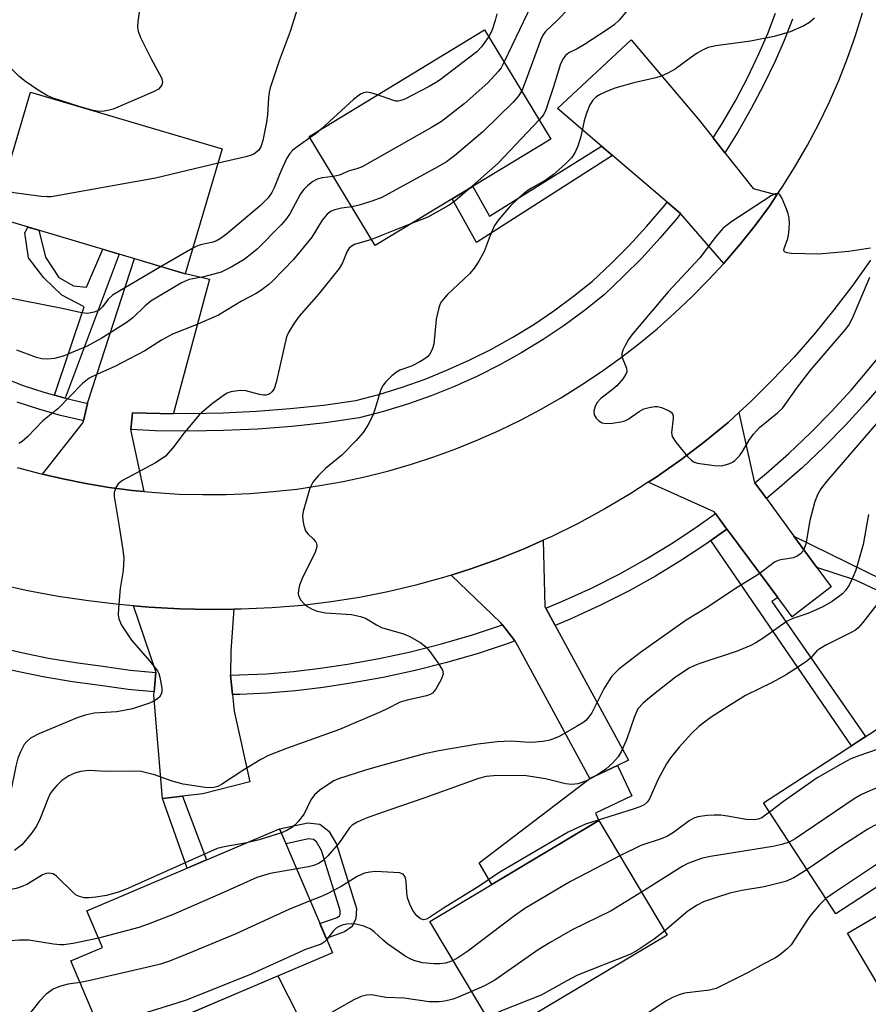
# Model space of a CAD drawing. Units: inches. Extents: x 1243767 to 1249768, y 545454 to 549453.
# Drawn here: x 1244568 to 1244743, y 545939 to 546142 of the extents above; entities that cross this region are included whole.
import ezdxf

# ---------------------------------------------------------------- set-up
doc = ezdxf.new("R2010")
doc.units = ezdxf.units.IN
doc.header["$MEASUREMENT"] = 0
for name, color, linetype in [('BLDG-Footprint', 5, 'Continuous'), ('CULTRL-Pad', 6, 'Continuous'), ('TRANS-Driveway', 251, 'Continuous'), ('TRANS-Non Street Sidewalk', 7, 'Continuous'), ('TRANS-Road', 130, 'Continuous'), ('TRANS-Street Sidewalk', 7, 'Continuous'), ('Undefined', 1, 'Continuous')]:
    doc.layers.add(name, color=color, linetype=linetype)

msp = doc.modelspace()

# ---------------------------------------------------------------- linework, layer by layer
at = {"layer": 'BLDG-Footprint'}
for points, elevation in [([(1244677.67, 546117.49), (1244641.46, 546095.52), (1244627.8, 546118.02), (1244664.01, 546140)], 371.82), ([(1244609.92, 546115.47), (1244602.29, 546089.73), (1244562.77, 546101.43), (1244570.4, 546127.18)], 377.78), ([(1244771.18, 545980.41), (1244736.39, 545957.76), (1244721.52, 545980.61), (1244756.31, 546003.26)], 358.37), ([(1244701.66, 545953.33), (1244666.81, 545932.55), (1244652.72, 545956.17), (1244687.57, 545976.96)], 359.2), ([(1244592.88, 545932.81), (1244586.35, 545930.03), (1244578.69, 545948.03), (1244585.22, 545950.81), (1244582.01, 545958.36), (1244621.74, 545975.27), (1244632.61, 545949.72)], 361.95), ([(1244753.51, 545945.54), (1244746.26, 545941.23), (1244738.83, 545953.74), (1244746.08, 545958.04)], 363.09)]:
    msp.add_lwpolyline(points, close=True, dxfattribs=dict(at, elevation=elevation))
at = {"layer": 'CULTRL-Pad'}
msp.add_lwpolyline([(1244625.6, 545936.59), (1244596.58, 545923.84), (1244592.18, 545932.51), (1244592.88, 545932.81), (1244621.35, 545944.93)], close=True, dxfattribs=at)
at = {"layer": 'TRANS-Driveway'}
msp.add_lwpolyline([(1244711.12, 546117.71), (1244713.54, 546114.66), (1244719.39, 546107.28), (1244724.28, 546105.99), (1244722.71, 546103.68), (1244719.79, 546099.7), (1244716.72, 546095.83), (1244713.51, 546092.08), (1244713.3, 546091.85), (1244704.42, 546102.11), (1244704.4, 546102.13), (1244701.63, 546104.49), (1244690.36, 546114.11), (1244688.11, 546116.03), (1244679.02, 546123.78), (1244694.2, 546137.95), (1244708.22, 546121.36)], close=True, dxfattribs=at)
at = {"layer": 'TRANS-Non Street Sidewalk'}
for points in [[(1244690.36, 546114.11), (1244662.36, 546096.18), (1244657.33, 546105.15), (1244661.59, 546107.73), (1244665.01, 546101.57), (1244688.11, 546116.03)], [(1244577.49, 546064.06), (1244575.32, 546064.67), (1244581.47, 546082.92), (1244576.8, 546085.3), (1244573.1, 546088.85), (1244569.94, 546093.03), (1244569.23, 546098.15), (1244569.81, 546099.35), (1244572.07, 546098.68), (1244573.45, 546093.11), (1244576.19, 546088.93), (1244579.26, 546087.2), (1244581.93, 546086.97), (1244585.29, 546094.76), (1244588.62, 546093.78)], [(1244724.46, 546022.95), (1244723.19, 546022.14), (1244742.54, 545994.3), (1244739.62, 545992.4), (1244710.66, 546034.7), (1244713.97, 546037.06), (1244714.48, 546036.38)], [(1244732.51, 546029.13), (1244727.78, 546035.61), (1244746.13, 546026.6), (1244761.42, 546019.45), (1244770.44, 546013.56), (1244779.07, 546005.72), (1244792.45, 545991.88), (1244789.85, 545990.04), (1244781.76, 545998.56), (1244768.09, 546011.58), (1244762.8, 546015.4), (1244756.33, 546019.08), (1244740.49, 546026.5)], [(1244685.68, 545985.62), (1244691.37, 545988.3), (1244694.32, 545982.04), (1244686.84, 545978.51), (1244687.57, 545976.96), (1244665.51, 545963.8), (1244662.87, 545968.22)], [(1244597.57, 545981.5), (1244601.73, 545982), (1244606.66, 545968.85), (1244602.65, 545967.14)], [(1244631.88, 545974.77), (1244633.44, 545972.12), (1244637.56, 545958.84), (1244637.46, 545956.78), (1244636.68, 545955.11), (1244635.11, 545954.03), (1244631.35, 545952.68), (1244630.05, 545955.73), (1244633.59, 545957.01), (1244634.06, 545957.34), (1244634.19, 545957.6), (1244634.23, 545958.41), (1244630.4, 545970.77), (1244629.34, 545972.55), (1244628.69, 545973.06), (1244627.72, 545973.18), (1244623.06, 545972.16), (1244621.74, 545975.27), (1244627.56, 545976.53), (1244630.01, 545976.24)]]:
    msp.add_lwpolyline(points, close=True, dxfattribs=at)
at = {"layer": 'TRANS-Road'}
for points in [[(1244567.61, 546049.78), (1244572.29, 546048.51), (1244572.87, 546048.37), (1244577.02, 546047.4), (1244581.77, 546046.45), (1244586.56, 546045.67), (1244591.37, 546045.05), (1244593.75, 546044.82), (1244596.2, 546044.59), (1244601.04, 546044.3), (1244605.89, 546044.17), (1244610.74, 546044.21), (1244615.59, 546044.42), (1244620.42, 546044.79), (1244625.25, 546045.33), (1244630.05, 546046.03), (1244634.82, 546046.9), (1244639.56, 546047.92), (1244644.27, 546049.11), (1244648.93, 546050.46), (1244653.54, 546051.97), (1244658.09, 546053.63), (1244662.59, 546055.45), (1244667.02, 546057.42), (1244671.38, 546059.55), (1244675.67, 546061.81), (1244679.88, 546064.23), (1244684, 546066.79), (1244688.03, 546069.48), (1244691.97, 546072.32), (1244695.81, 546075.28), (1244699.55, 546078.38), (1244703.17, 546081.6), (1244706.69, 546084.94), (1244710.17, 546088.45), (1244713.3, 546091.85), (1244713.51, 546092.08), (1244716.72, 546095.83), (1244719.79, 546099.7), (1244722.71, 546103.68), (1244724.28, 546105.99), (1244725.49, 546107.77), (1244728.11, 546111.95), (1244730.58, 546116.23), (1244732.88, 546120.6), (1244735.03, 546125.05), (1244737.01, 546129.57), (1244738.82, 546134.17), (1244740.46, 546138.82), (1244741.93, 546143.54)], [(1244743.57, 546092.55), (1244739.89, 546087.34), (1244736.03, 546082.27), (1244732, 546077.33), (1244727.79, 546072.53), (1244723.43, 546067.89), (1244718.91, 546063.39), (1244716.42, 546061.09), (1244714.23, 546059.06), (1244709.42, 546055.11), (1244704.46, 546051.34), (1244699.37, 546047.77), (1244697.75, 546046.73), (1244694.13, 546044.39), (1244688.78, 546041.22), (1244683.31, 546038.25), (1244677.73, 546035.49), (1244676.06, 546034.75), (1244672.3, 546033.08), (1244666.78, 546030.87), (1244661.19, 546028.87), (1244657.12, 546027.58), (1244655.53, 546027.07), (1244649.8, 546025.49), (1244644.02, 546024.12), (1244638.2, 546022.97), (1244632.33, 546022.04), (1244626.44, 546021.32), (1244620.13, 546020.85), (1244613.82, 546020.57), (1244612.28, 546020.56), (1244607.5, 546020.5), (1244601.18, 546020.64), (1244594.87, 546020.97), (1244591.58, 546021.25), (1244588.57, 546021.51), (1244582.3, 546022.25), (1244576.05, 546023.18), (1244569.83, 546024.32), (1244566.41, 546025.1)]]:
    msp.add_lwpolyline(points, dxfattribs=at)
for points in [[(1244599.86, 546060.97), (1244599.83, 546060.86), (1244591.42, 546061.02), (1244591.07, 546057.58), (1244591.04, 546057.28), (1244593.75, 546044.82), (1244591.37, 546045.05), (1244586.56, 546045.67), (1244581.77, 546046.45), (1244577.02, 546047.4), (1244572.87, 546048.37), (1244581.22, 546059.07), (1244581.3, 546059.4), (1244582.13, 546062.97), (1244582.24, 546063.43), (1244591.8, 546092.84), (1244602.29, 546089.73), (1244602.31, 546089.77), (1244607.31, 546088.58)], [(1244719.73, 546046.62), (1244722.1, 546043.37), (1244727.78, 546035.61), (1244732.51, 546029.13), (1244735.43, 546025.13), (1244727.42, 546018.97), (1244724.46, 546022.95), (1244714.48, 546036.38), (1244713.97, 546037.06), (1244711.57, 546040.28), (1244711.32, 546040.61), (1244697.75, 546046.73), (1244699.37, 546047.77), (1244704.46, 546051.34), (1244709.42, 546055.11), (1244714.23, 546059.06), (1244716.42, 546061.09), (1244719.56, 546046.85)], [(1244676.6, 546020.75), (1244678.53, 546017.2), (1244693.69, 545989.4), (1244691.37, 545988.3), (1244685.68, 545985.62), (1244670.43, 546013.73), (1244670.23, 546013.99), (1244667.66, 546017.32), (1244667.27, 546017.82), (1244657.12, 546027.58), (1244661.19, 546028.87), (1244666.78, 546030.87), (1244672.3, 546033.08), (1244676.06, 546034.75), (1244676.44, 546021.05)], [(1244612.28, 546020.56), (1244611.66, 546011.96), (1244611.59, 546006.96), (1244612, 546002.95), (1244612.34, 545999.52), (1244615.59, 545984.97), (1244605.89, 545982.5), (1244601.73, 545982), (1244597.57, 545981.5), (1244595.8, 546002.84), (1244595.86, 546003.48), (1244596.2, 546007.48), (1244596.22, 546007.73), (1244591.58, 546021.25), (1244594.87, 546020.97), (1244601.18, 546020.64), (1244607.5, 546020.5)]]:
    msp.add_lwpolyline(points, close=True, dxfattribs=at)
at = {"layer": 'TRANS-Street Sidewalk'}
for points in [[(1244727.45, 546142.23), (1244725.77, 546137.84), (1244723.89, 546133.53), (1244721.53, 546128.6), (1244718.99, 546123.77), (1244716.27, 546119.03), (1244713.54, 546114.66), (1244711.12, 546117.71), (1244713.12, 546120.91), (1244715.77, 546125.53), (1244718.25, 546130.25), (1244720.56, 546135.05), (1244722.37, 546139.23), (1244723.99, 546143.46)], [(1244564.66, 546068.29), (1244568.87, 546066.69), (1244573.15, 546065.28), (1244575.32, 546064.67), (1244577.49, 546064.06), (1244581.92, 546063.01), (1244582.13, 546062.97), (1244581.3, 546059.4), (1244581.11, 546059.44), (1244576.57, 546060.51), (1244572.08, 546061.77), (1244567.65, 546063.23)]]:
    msp.add_lwpolyline(points, dxfattribs=at)
for points in [[(1244704.42, 546102.11), (1244703.69, 546101.18), (1244700.14, 546097.03), (1244696.45, 546093.01), (1244692.6, 546089.13), (1244688.62, 546085.39), (1244684.58, 546082.15), (1244680.4, 546079.08), (1244676.1, 546076.19), (1244671.69, 546073.48), (1244667.16, 546070.96), (1244662.54, 546068.63), (1244657.82, 546066.49), (1244653.01, 546064.56), (1244648.13, 546062.83), (1244643.18, 546061.3), (1244638.17, 546059.98), (1244631.21, 546059.01), (1244624.22, 546058.25), (1244617.21, 546057.7), (1244610.19, 546057.37), (1244603.17, 546057.26), (1244596.14, 546057.35), (1244591.07, 546057.58), (1244591.42, 546061.02), (1244599.83, 546060.86), (1244599.86, 546060.97), (1244603.16, 546060.92), (1244610.08, 546061.04), (1244616.99, 546061.37), (1244623.88, 546061.9), (1244630.76, 546062.65), (1244637.45, 546063.58), (1244642.17, 546064.82), (1244646.98, 546066.31), (1244651.71, 546067.99), (1244656.38, 546069.87), (1244660.96, 546071.94), (1244665.45, 546074.2), (1244669.84, 546076.65), (1244674.12, 546079.28), (1244678.29, 546082.08), (1244682.34, 546085.06), (1244686.21, 546088.16), (1244690.05, 546091.76), (1244693.79, 546095.54), (1244697.4, 546099.46), (1244700.86, 546103.51), (1244701.63, 546104.49), (1244704.4, 546102.13)], [(1244757.87, 546082.98), (1244754.32, 546077.81), (1244750.59, 546072.77), (1244746.69, 546067.87), (1244742.62, 546063.1), (1244738.38, 546058.48), (1244733.99, 546054.01), (1244729.44, 546049.7), (1244724.74, 546045.55), (1244722.1, 546043.37), (1244719.73, 546046.62), (1244722.14, 546048.6), (1244726.73, 546052.66), (1244731.17, 546056.88), (1244735.47, 546061.25), (1244739.61, 546065.76), (1244743.59, 546070.42), (1244747.4, 546075.22), (1244751.05, 546080.14), (1244754.52, 546085.19), (1244757.81, 546090.36), (1244758.67, 546091.83), (1244762.21, 546089.93), (1244761.23, 546088.26)], [(1244713.97, 546037.06), (1244710.66, 546034.7), (1244709.83, 546034.11), (1244704.6, 546030.65), (1244699.26, 546027.38), (1244693.8, 546024.3), (1244687.77, 546021.28), (1244681.63, 546018.48), (1244678.53, 546017.2), (1244676.6, 546020.75), (1244680.03, 546022.17), (1244686.04, 546024.91), (1244691.91, 546027.84), (1244697.22, 546030.84), (1244702.45, 546034.04), (1244707.56, 546037.42), (1244711.57, 546040.28)], [(1244670.23, 546013.99), (1244669.08, 546013.55), (1244662.67, 546011.43), (1244656.2, 546009.54), (1244649.66, 546007.88), (1244643.06, 546006.46), (1244636.43, 546005.28), (1244630.73, 546004.38), (1244625, 546003.7), (1244619.26, 546003.23), (1244613.5, 546002.97), (1244612, 546002.95), (1244611.59, 546006.96), (1244613.39, 546006.98), (1244619, 546007.24), (1244624.6, 546007.7), (1244630.18, 546008.36), (1244635.76, 546009.24), (1244642.29, 546010.4), (1244648.74, 546011.79), (1244655.14, 546013.42), (1244661.48, 546015.27), (1244667.66, 546017.32)], [(1244596.2, 546007.48), (1244595.86, 546003.48), (1244590.48, 546004.02), (1244584.76, 546004.81), (1244579.03, 546005.56), (1244573.32, 546006.51), (1244567.65, 546007.67), (1244562.03, 546009.04), (1244556.71, 546010.54), (1244555.75, 546015.06), (1244557.63, 546014.45), (1244563.05, 546012.92), (1244568.53, 546011.59), (1244574.06, 546010.46), (1244579.62, 546009.53), (1244585.3, 546008.79), (1244590.95, 546008.01)]]:
    msp.add_lwpolyline(points, close=True, dxfattribs=at)
at = {"layer": 'Undefined'}
for p, q in [((1244583.05, 546123.43, 380), (1244580.44, 546124.21, 380)), ((1244648.92, 546100.05, 370), (1244640.68, 546096.79, 370)), ((1244603.85, 546094.99, 376), (1244597.34, 546091.19, 376))]:
    msp.add_line(p, q, dxfattribs=at)
for points, elevation in [([(1244698.73, 546173.61), (1244697.41, 546171.13), (1244694.73, 546167.27), (1244688.49, 546159.74), (1244687.08, 546158.59), (1244681.5, 546155.03), (1244678.37, 546152.87), (1244677.25, 546151.92), (1244675.88, 546150.41), (1244675.39, 546149.69), (1244674.85, 546148.66), (1244674.26, 546147.32), (1244673.44, 546144.91), (1244672.77, 546143.32), (1244668.02, 546133.4)], 374), ([(1244626.56, 546148.28), (1244623.9, 546139.7), (1244621.64, 546133.65), (1244619.82, 546128.02), (1244619.61, 546127.17), (1244619.44, 546125.99), (1244619.22, 546122.48), (1244619.03, 546120.97), (1244618.3, 546117.17), (1244617.86, 546115.86), (1244617.44, 546115.23), (1244617.06, 546114.86), (1244616.39, 546114.4), (1244615.89, 546114.17), (1244614.76, 546113.83), (1244609.04, 546112.5)], 378), ([(1244683.71, 546146.88), (1244678.98, 546141.96), (1244676.54, 546139.65), (1244676.02, 546138.94), (1244675.58, 546138.05), (1244672.39, 546129.19), (1244671.64, 546127.43)], 372), ([(1244592.89, 546144.61), (1244592.52, 546141.72), (1244592.45, 546140.57), (1244592.56, 546139.74), (1244593.08, 546138.4), (1244595.18, 546134.2), (1244597.39, 546130.11), (1244597.55, 546129.63), (1244597.57, 546129.15), (1244597.43, 546128.68), (1244597.19, 546128.25), (1244596.74, 546127.78), (1244595.87, 546127.27), (1244587.42, 546123.68), (1244586.29, 546123.36), (1244585.14, 546123.2), (1244584.07, 546123.25), (1244583.05, 546123.43)], 380), ([(1244693.72, 546144.42), (1244691.76, 546142.03), (1244690.7, 546141.01), (1244689.35, 546140.07), (1244684.59, 546137.02), (1244683.05, 546136.11), (1244681.37, 546135.25), (1244680.71, 546134.72), (1244680.19, 546134.05), (1244679.68, 546133.01), (1244678.23, 546128.25), (1244676.65, 546123.53), (1244676.12, 546122.5), (1244675.28, 546121.43)], 370), ([(1244732.02, 546142.44), (1244730.98, 546141.54), (1244729.81, 546140.81), (1244726.97, 546139.6), (1244723.71, 546138.62), (1244718.82, 546137.7), (1244711.69, 546136.73), (1244710.06, 546136.34), (1244709.05, 546135.91), (1244707.84, 546135.18), (1244706.43, 546134.24), (1244703.32, 546131.9), (1244701.75, 546131.07), (1244700.38, 546130.48), (1244699.28, 546130.11), (1244694.76, 546129.08), (1244690.86, 546127.96), (1244688.97, 546127.23), (1244687.67, 546126.62), (1244686.95, 546126.13), (1244686.31, 546125.52), (1244685.68, 546124.57), (1244684.96, 546122.65), (1244684.54, 546121.25), (1244683.81, 546118), (1244683.23, 546116.04), (1244682.68, 546114.81), (1244681.97, 546113.7), (1244680.64, 546112.29), (1244678.2, 546110.15), (1244676.72, 546109.08), (1244673.65, 546107.34), (1244672.7, 546106.72), (1244670.68, 546105.03), (1244669.34, 546103.69), (1244666.89, 546100.84), (1244666.07, 546099.66), (1244665.12, 546097.6), (1244663.9, 546094.31), (1244662.78, 546092.3), (1244661.86, 546090.85), (1244660.92, 546089.79), (1244656.27, 546085.34), (1244655.1, 546084.02), (1244654.82, 546083.52), (1244654.53, 546082.7), (1244654, 546080.38), (1244653.56, 546075.23), (1244653.2, 546074.12), (1244652.63, 546073.1), (1244652.27, 546072.65), (1244651.86, 546072.3), (1244650.67, 546071.58), (1244648.9, 546070.69), (1244646.54, 546069.81), (1244645.8, 546069.43), (1244644.88, 546068.69), (1244643.61, 546067.45), (1244643.06, 546066.77), (1244642.6, 546065.84), (1244641.36, 546061.71), (1244640.87, 546060.36), (1244639.92, 546058.52), (1244638.99, 546057.01), (1244637.54, 546055.34), (1244634.58, 546052.31), (1244631.22, 546049.55), (1244629.72, 546048.11), (1244628.58, 546046.77), (1244627.98, 546045.47), (1244626.6, 546040.66), (1244626.48, 546039.81), (1244626.52, 546038.94), (1244626.73, 546037.8), (1244627.09, 546036.73), (1244627.53, 546036.12), (1244628.63, 546035.08), (1244629.13, 546034.5), (1244629.36, 546034.09), (1244629.44, 546033.63), (1244629.35, 546033.12), (1244629.04, 546032.32), (1244626.39, 546026.9), (1244625.82, 546025.51), (1244625.61, 546024.47), (1244625.59, 546023.7), (1244625.68, 546023.21), (1244626.06, 546022.5), (1244626.8, 546021.64), (1244627.46, 546021.09), (1244628.43, 546020.56), (1244629.47, 546020.15), (1244631.17, 546019.81), (1244636.56, 546019.42), (1244638.43, 546019.06), (1244639.43, 546018.69), (1244641.71, 546017.29), (1244642.72, 546016.79), (1244647.25, 546015.47), (1244648.59, 546014.93), (1244650.82, 546013.63), (1244651.94, 546012.74), (1244652.68, 546011.84), (1244654.43, 546009.44), (1244655.31, 546007.99), (1244655.43, 546007.24), (1244655.09, 546006.18), (1244653.97, 546004.08), (1244653.25, 546003.22), (1244652.78, 546002.96), (1244651.99, 546002.69), (1244648, 546001.79), (1244646.6, 546001.38), (1244643.88, 546000)], 368), ([(1244666.52, 546143.33), (1244666.21, 546141.97), (1244665.48, 546139.82), (1244664.84, 546138.62)], 376), ([(1244580.44, 546124.21), (1244574.81, 546125.99), (1244573.7, 546126.51), (1244571.94, 546127.58), (1244569.36, 546129.34), (1244568.04, 546130.36), (1244563.3, 546135.02), (1244562.66, 546135.58), (1244561.97, 546136.02), (1244560.9, 546136.29), (1244558.28, 546136.4), (1244557.14, 546136.61), (1244551.35, 546138.41), (1244546.31, 546140.23), (1244545.31, 546140.43), (1244543.78, 546140.51)], 380), ([(1244664.84, 546138.62), (1244663.39, 546136.48), (1244662.38, 546135.47), (1244654.84, 546129.71), (1244653.89, 546129.07), (1244652.59, 546128.35), (1244647.53, 546125.74), (1244646.72, 546125.41), (1244646.18, 546125.29), (1244645.69, 546125.3), (1244645.24, 546125.41), (1244641.95, 546126.61)], 376), ([(1244668.02, 546133.4), (1244667.38, 546132.2), (1244666.88, 546131.48), (1244664.69, 546129.09), (1244659.79, 546124.75), (1244655.14, 546121.08), (1244653.08, 546119.85), (1244638.73, 546111.76), (1244637.67, 546111.32), (1244636.1, 546110.93), (1244634.08, 546110.07), (1244632.81, 546109.77)], 374), ([(1244641.95, 546126.61), (1244640.55, 546127.01), (1244639.74, 546127.13), (1244639.03, 546127.02), (1244638.38, 546126.73), (1244637, 546125.64), (1244630.34, 546119.57)], 376), ([(1244671.64, 546127.43), (1244670.83, 546126.17), (1244669.9, 546125.09), (1244663.61, 546118.95), (1244657.76, 546114.05), (1244656.14, 546112.8), (1244654.34, 546111.74), (1244642.84, 546105.45), (1244640.93, 546104.72), (1244638.14, 546103.89), (1244636.6, 546103.52)], 372), ([(1244675.28, 546121.43), (1244666.78, 546112.55), (1244660.81, 546107.26)], 370), ([(1244630.34, 546119.57), (1244629.28, 546118.65), (1244627.99, 546117.71)], 376), ([(1244627.99, 546117.71), (1244625.05, 546115.69), (1244624.4, 546115.16), (1244623.84, 546114.52), (1244623.25, 546113.56), (1244622.38, 546111.77), (1244621.69, 546110.21), (1244620.61, 546107.44), (1244620.13, 546106.47), (1244619.34, 546105.39), (1244617.76, 546103.77), (1244610.75, 546097.86), (1244609.58, 546096.97), (1244608.84, 546096.54), (1244608.05, 546096.21), (1244605.41, 546095.67), (1244604.68, 546095.4), (1244603.85, 546094.99)], 376), ([(1244609.04, 546112.5), (1244596.16, 546109.42), (1244574.66, 546105.59), (1244573.78, 546105.55), (1244572.59, 546105.65), (1244566.97, 546106.43), (1244565.54, 546106.76), (1244564.5, 546107.27)], 378), ([(1244632.81, 546109.77), (1244630.49, 546109.47), (1244629.46, 546109.22), (1244628.57, 546108.75), (1244627.51, 546107.86), (1244626.73, 546107.06), (1244626.06, 546106.2), (1244623.81, 546102.08), (1244622.99, 546100.89), (1244622.08, 546099.77), (1244617.09, 546094.8), (1244616.01, 546093.86), (1244614.41, 546092.67), (1244611.72, 546091.04), (1244609.71, 546090.06), (1244606.12, 546089.06), (1244603.06, 546088.51), (1244601.52, 546087.82), (1244595.19, 546084.05), (1244594.03, 546083.09), (1244591.48, 546080.63), (1244590.1, 546079.59), (1244584.96, 546076.36), (1244582.04, 546074.81), (1244577.08, 546072.71), (1244575.35, 546072.27), (1244573.89, 546072.09), (1244572.74, 546072.18), (1244571.59, 546072.42), (1244567.56, 546073.98)], 374), ([(1244660.81, 546107.26), (1244657.88, 546104.71), (1244656.68, 546103.84), (1244652.27, 546101.4), (1244648.92, 546100.05)], 370), ([(1244743.53, 546094.96), (1244739.06, 546094.31), (1244732.91, 546093.76), (1244727.17, 546093.91), (1244726.36, 546094), (1244725.94, 546094.15), (1244725.72, 546094.46), (1244725.74, 546094.89), (1244726.53, 546097.01), (1244726.75, 546098.13), (1244726.85, 546100.11), (1244726.79, 546101.23), (1244726.6, 546102.07), (1244726.31, 546102.9), (1244725.27, 546105.34), (1244724.87, 546105.99), (1244724.53, 546106.25), (1244724.33, 546106.29), (1244723.88, 546106.2), (1244723.06, 546105.75), (1244715, 546100.46), (1244713.79, 546099.6), (1244713.12, 546099.02), (1244711.56, 546097.21), (1244708.34, 546093.02), (1244701.85, 546085.98), (1244694.35, 546077.1), (1244693.67, 546076.18), (1244692.95, 546074.94), (1244692.47, 546073.93), (1244692.27, 546073.18), (1244692.36, 546072.44), (1244693.23, 546070.22), (1244693.29, 546069.5), (1244693.13, 546069.02), (1244692.54, 546068.11), (1244691.23, 546066.6), (1244690.35, 546065.82), (1244687.97, 546064.01), (1244687.18, 546063.16), (1244686.76, 546062.44), (1244686.51, 546061.38), (1244686.58, 546060.62), (1244686.97, 546059.97), (1244687.55, 546059.42), (1244688.21, 546059), (1244688.98, 546058.82), (1244690.39, 546058.89), (1244692.09, 546059.17), (1244692.9, 546059.4), (1244693.61, 546059.76), (1244695.85, 546061.33), (1244696.82, 546061.85), (1244697.94, 546062.16), (1244699.09, 546062.32), (1244699.67, 546062.31), (1244700.48, 546062.13), (1244702.02, 546061.48), (1244702.44, 546061.19), (1244702.75, 546060.84), (1244702.87, 546060.42), (1244702.89, 546059.93), (1244702.51, 546056.91), (1244702.65, 546056.13), (1244703.4, 546054.97), (1244705.85, 546052.06), (1244706.65, 546051.26), (1244707.09, 546050.94), (1244707.87, 546050.66), (1244711.34, 546050.17), (1244712.78, 546050.14), (1244713.59, 546050.29), (1244714.37, 546050.55), (1244715.11, 546050.89), (1244715.56, 546051.2), (1244716.53, 546052.18), (1244717.17, 546053.09), (1244718.6, 546055.51), (1244719.49, 546056.69), (1244720.65, 546058.03), (1244724.42, 546061.06), (1244725.47, 546062.06), (1244728.31, 546066.06), (1244731.28, 546069.91), (1244738.4, 546078.2), (1244739.07, 546079.13), (1244739.83, 546080.57), (1244743.43, 546089.02)], 366), ([(1244636.6, 546103.52), (1244634.46, 546103.21), (1244633.12, 546102.92), (1244632.39, 546102.61), (1244631.52, 546102.01), (1244630.53, 546100.79), (1244628.36, 546097.27), (1244624.63, 546092.64), (1244620.37, 546088.25), (1244619.5, 546087.49), (1244617.86, 546086.28), (1244616.87, 546085.66), (1244613.87, 546084.03), (1244609.12, 546081.15), (1244604.55, 546079.15), (1244599.68, 546077.27), (1244597.38, 546076.01), (1244593.92, 546073.84), (1244590.78, 546072.15), (1244587.88, 546070.65), (1244584.02, 546068.96), (1244582.46, 546068.16), (1244581.12, 546067.06), (1244576, 546061.88), (1244572.89, 546059.38), (1244569.73, 546056.1), (1244568.68, 546055.16), (1244568, 546054.68)], 372), ([(1244640.68, 546096.79), (1244637.2, 546095.74), (1244636.48, 546095.33), (1244636.06, 546094.98), (1244635.63, 546094.36), (1244634.71, 546091.95), (1244634.03, 546090.77), (1244629.82, 546085.6), (1244625.74, 546080.97), (1244624.71, 546079.53), (1244623.63, 546077.76), (1244623.18, 546076.68), (1244621.01, 546067.27), (1244620.58, 546066), (1244620.14, 546065.38), (1244619.77, 546065.05), (1244619.34, 546064.82), (1244618.92, 546064.71), (1244618.43, 546064.7), (1244617.59, 546064.84), (1244614.75, 546065.58), (1244613.62, 546065.66), (1244611.67, 546065.34), (1244610.95, 546065.08), (1244610.37, 546064.75), (1244607.88, 546062.97), (1244606.08, 546061.48), (1244605.23, 546060.68), (1244602.07, 546056.92), (1244599.72, 546053.8), (1244598.18, 546052.13), (1244597.3, 546051.48), (1244596.12, 546050.76), (1244589.36, 546047.06), (1244588.46, 546046.37), (1244587.97, 546045.67), (1244587.61, 546044.6), (1244587.61, 546043.77), (1244588.6, 546038.03), (1244589.41, 546032.78), (1244589.59, 546031.04), (1244589.47, 546028.51), (1244588.89, 546024.79), (1244588.5, 546020.79), (1244588.44, 546019.37), (1244588.56, 546018.54), (1244589.15, 546017.25), (1244591.23, 546014.16), (1244594.91, 546009.93), (1244596.53, 546007.82), (1244596.81, 546007.32), (1244597.07, 546006.52), (1244597.44, 546004.29), (1244597.45, 546003.48), (1244597.34, 546003), (1244596.94, 546002.42), (1244596.35, 546001.92), (1244595.68, 546001.51), (1244594.91, 546001.16), (1244591.38, 546000)], 370), ([(1244597.34, 546091.19), (1244587.26, 546085.27), (1244586.4, 546084.51), (1244585.22, 546082.89), (1244584.5, 546082.23), (1244583.52, 546081.78), (1244582.11, 546081.52), (1244580.86, 546081.63), (1244576.93, 546082.55), (1244564.67, 546084.96)], 376), ([(1244747.82, 546062.33), (1244734.5, 546046.86), (1244733.33, 546045.35), (1244732.63, 546044.12), (1244732.08, 546042.78), (1244731.07, 546038.82), (1244730.23, 546033.97), (1244729.68, 546032.61), (1244729.16, 546031.94), (1244728.47, 546031.46), (1244727.68, 546031.12), (1244725.04, 546030.73), (1244724.5, 546030.58), (1244723.78, 546030.24), (1244720.53, 546027.77), (1244715.72, 546024.84), (1244710.09, 546021.04), (1244705.56, 546018.3), (1244696.14, 546011.63), (1244691.68, 546008.15), (1244691.02, 546007.56), (1244690.25, 546006.71), (1244689.58, 546005.8), (1244688.59, 546004.16), (1244686.52, 546000)], 366), ([(1244743.16, 546040.09), (1244742.08, 546033.92), (1244740.53, 546028.6), (1244740.02, 546027.27), (1244739.15, 546025.49), (1244738.44, 546024.41), (1244737.81, 546023.72), (1244735.64, 546022.15), (1244733.59, 546020.97), (1244730.67, 546019.65), (1244727.57, 546018.6), (1244726.35, 546018.07), (1244721.41, 546014.58), (1244719.91, 546013.62), (1244718.91, 546013.09), (1244716.08, 546011.86), (1244708.4, 546009.38), (1244707.33, 546008.97), (1244706.16, 546008.4), (1244703.35, 546006.52), (1244698.5, 546002.67), (1244696.72, 546001.17), (1244695.62, 546000)], 364), ([(1244745.37, 546022.11), (1244742, 546017.79), (1244741.05, 546016.71), (1244740.46, 546016.22), (1244739.74, 546015.78), (1244734.37, 546013.11), (1244733.13, 546012.4), (1244732.52, 546011.93), (1244731.24, 546010.55), (1244730.4, 546009.81), (1244728.54, 546008.5), (1244726.05, 546006.95), (1244723.31, 546005.42), (1244717.81, 546002.77), (1244713.36, 546000)], 362), ([(1244591.38, 546000), (1244588.19, 545999.39), (1244583.53, 545999.09), (1244581.63, 545998.72), (1244580.02, 545998.15), (1244572.1, 545994.85), (1244570.38, 545993.97), (1244569.6, 545993.28), (1244569.09, 545992.63), (1244568.3, 545991.14), (1244567.75, 545989.84), (1244567.32, 545988.2), (1244566.2, 545982.39), (1244565.49, 545980.48), (1244564.71, 545978.94), (1244564.37, 545978.51), (1244564.01, 545978.19), (1244563.13, 545977.74), (1244561.53, 545977.4), (1244559.29, 545977.14)], 370), ([(1244643.88, 546000), (1244642.59, 545999.38), (1244634.09, 545995.73), (1244623.18, 545991.85), (1244619.42, 545990.39), (1244617.89, 545989.56), (1244614.15, 545987.26), (1244609.75, 545984.4), (1244608.99, 545984.02), (1244608.2, 545983.77), (1244607.56, 545983.7), (1244606.41, 545983.77), (1244601.83, 545984.5), (1244599.57, 545985.1), (1244595.94, 545986.39), (1244593.16, 545987.06), (1244591.72, 545987.13), (1244585.97, 545987.09), (1244582.45, 545987.3), (1244580.68, 545987.07), (1244579.54, 545986.77), (1244578.26, 545986.16), (1244576.83, 545985.23), (1244575.79, 545984.22), (1244574.86, 545983.12), (1244574.38, 545982.4), (1244574.01, 545981.61), (1244572.36, 545977.37), (1244571.6, 545975.81), (1244570.44, 545974.15), (1244568.56, 545971.95), (1244567.08, 545970.76)], 368), ([(1244686.52, 546000), (1244686.08, 545999.2), (1244685.49, 545998.34), (1244684.85, 545997.6), (1244684.43, 545997.25), (1244682.95, 545996.33), (1244679.37, 545994.32), (1244678.58, 545993.95), (1244677.45, 545993.57), (1244676.02, 545993.25), (1244673.75, 545993.08), (1244672.27, 545993.1), (1244669.45, 545993.31), (1244666.62, 545993.18), (1244662.6, 545992.72), (1244654.57, 545991.35), (1244651.35, 545990.66), (1244642.52, 545988.25), (1244639.42, 545987.36), (1244633.89, 545985.59), (1244632.91, 545985.14), (1244631.94, 545984.57), (1244630.04, 545983.21), (1244628.93, 545982.29), (1244628.16, 545981.27), (1244626.83, 545978.35), (1244625.66, 545976.82), (1244624.9, 545976.03), (1244624.25, 545975.51), (1244623.24, 545974.94), (1244622.1, 545974.42)], 366), ([(1244695.62, 546000), (1244694.84, 545998.24), (1244693.32, 545993.85), (1244692.12, 545991.12), (1244691.54, 545990.09), (1244690.46, 545988.85), (1244689, 545987.55), (1244687.06, 545986.28), (1244685.03, 545985.19), (1244683.21, 545984.51), (1244681.97, 545984.38), (1244680.67, 545984.56), (1244676.58, 545985.6), (1244672.18, 545986.23), (1244665.83, 545986.22), (1244664.33, 545986.03), (1244662.74, 545985.64), (1244651.7, 545981.68), (1244644.22, 545979.14), (1244639.59, 545977.44), (1244637.7, 545976.61), (1244636.72, 545976.01), (1244636.14, 545975.46), (1244634, 545972.39), (1244631.7, 545969.7), (1244630.65, 545968.68), (1244629.77, 545968.13), (1244628.81, 545967.71), (1244627.67, 545967.42), (1244625.26, 545967)], 364), ([(1244713.36, 546000), (1244710.48, 545998.14), (1244708.18, 545996.35), (1244706.68, 545994.93), (1244704.08, 545992.1), (1244702.33, 545989.87), (1244701.52, 545988.67), (1244699.81, 545985.52), (1244697.99, 545981.45), (1244697.5, 545980.75), (1244696.91, 545980.24), (1244696, 545979.78), (1244694.66, 545979.29), (1244684.83, 545976.19), (1244683.28, 545975.55), (1244681.23, 545974.55), (1244667.13, 545966.3), (1244662.87, 545963.47), (1244655.53, 545958.9), (1244652.66, 545956.96), (1244652.02, 545956.6), (1244651.41, 545956.48), (1244650.81, 545956.69), (1244650.04, 545957.35), (1244649.2, 545958.42), (1244648.55, 545959.7), (1244648.11, 545961.02), (1244647.96, 545962.1), (1244647.84, 545964.37), (1244647.62, 545965.39), (1244647.18, 545965.91), (1244646.44, 545966.16), (1244641.51, 545966.44), (1244640.36, 545966.35), (1244639.24, 545966.11), (1244637.69, 545965.4), (1244634.42, 545963.4), (1244631.55, 545961.89), (1244630.48, 545961.38), (1244628.05, 545960.44)], 362), ([(1244761.03, 545996), (1244757.78, 545994.43), (1244756.44, 545993.91), (1244754.99, 545993.67), (1244750.01, 545993.2), (1244748.94, 545993), (1244741.18, 545990.34), (1244739.54, 545989.71), (1244737.96, 545988.89), (1244732.57, 545985.8), (1244725.6, 545980.9), (1244722.77, 545978.68)], 360), ([(1244763.91, 545991.58), (1244756.12, 545987.24), (1244754.55, 545986.43), (1244752.65, 545985.86), (1244747.36, 545984.74), (1244745.47, 545984), (1244741.73, 545982.37), (1244740.21, 545981.46), (1244728.04, 545973.19), (1244726.78, 545972.52)], 358), ([(1244766.79, 545987.15), (1244752.27, 545978.43), (1244750.05, 545977.58), (1244745.78, 545976.48), (1244744.24, 545975.85), (1244742.99, 545975.22), (1244737.41, 545971.6), (1244730.48, 545966.85)], 356), ([(1244769.68, 545982.72), (1244750.44, 545970.48), (1244749.08, 545969.78), (1244746.21, 545968.66), (1244744.81, 545967.89), (1244736.52, 545962.42), (1244734.35, 545960.89)], 354), ([(1244722.77, 545978.68), (1244721.14, 545977.53), (1244720.4, 545977.24), (1244719.57, 545977.11), (1244717.95, 545977.19), (1244714.09, 545977.9), (1244712.69, 545978.05), (1244711.31, 545978.08), (1244709.9, 545978.01), (1244707.96, 545977.74), (1244707.15, 545977.46), (1244706.15, 545976.91), (1244702.92, 545974.53), (1244701.72, 545973.78), (1244700.42, 545973.23), (1244696.19, 545971.81), (1244691.91, 545969.68)], 360), ([(1244622.1, 545974.42), (1244617.55, 545972.96), (1244614.98, 545972.39)], 366), ([(1244614.98, 545972.39), (1244610.63, 545971.63), (1244608.89, 545971.17), (1244590.56, 545963.01), (1244588.69, 545962.29), (1244586.03, 545961.53), (1244583.87, 545961.16), (1244582.5, 545961.05), (1244581.41, 545961.06), (1244580.47, 545961.28), (1244579.81, 545961.61), (1244579.16, 545962.12), (1244575.73, 545965.53), (1244575.06, 545965.96), (1244574.11, 545966.13), (1244573.62, 545966.07), (1244572.82, 545965.76), (1244569.75, 545963.88), (1244568.46, 545963.27), (1244567.41, 545962.98), (1244564.14, 545962.35), (1244562.48, 545961.78)], 366), ([(1244726.78, 545972.52), (1244725.29, 545972.06), (1244723.4, 545971.65), (1244710.6, 545969.52), (1244708.9, 545969.18), (1244707.52, 545968.76), (1244705.9, 545968.13), (1244704.72, 545967.51), (1244696.36, 545962.22)], 358), ([(1244691.91, 545969.68), (1244681.72, 545964.4), (1244672.31, 545958.85), (1244670.13, 545957.33), (1244660.52, 545950.03), (1244658.48, 545948.68), (1244657.51, 545948.14)], 360), ([(1244625.26, 545967), (1244619.79, 545966.02), (1244617.05, 545965.23), (1244610.14, 545962.11), (1244599.79, 545957.62), (1244594.64, 545955.58), (1244592.7, 545954.92), (1244584.41, 545952.73)], 364), ([(1244730.48, 545966.85), (1244727.72, 545965.13), (1244726.06, 545964.43), (1244721.63, 545963.31), (1244717.02, 545962.51), (1244714.56, 545961.96), (1244711.83, 545961.13), (1244709.12, 545960.19), (1244707.84, 545959.54), (1244705.89, 545958.29), (1244701.14, 545954.21)], 356), ([(1244696.36, 545962.22), (1244690.07, 545958.33), (1244682.06, 545954.42), (1244677.51, 545951.85), (1244675.04, 545950.31), (1244666.09, 545944.02), (1244664, 545942.91), (1244661.33, 545941.73)], 358), ([(1244628.05, 545960.44), (1244623.61, 545958.64), (1244612.58, 545953.56), (1244601.81, 545949.04), (1244598.82, 545947.91), (1244597.19, 545947.37), (1244595.17, 545946.86), (1244582.67, 545943.97), (1244580.58, 545943.6)], 362), ([(1244734.35, 545960.89), (1244732.95, 545959.54), (1244731.06, 545957.25), (1244730.21, 545956.04), (1244727.19, 545951.33), (1244726.38, 545950.5), (1244724.8, 545949.24), (1244723.84, 545948.59), (1244721.55, 545947.42), (1244718.36, 545945.61), (1244711.76, 545942.34), (1244710.35, 545941.96), (1244705.23, 545941.35), (1244704.11, 545941.04), (1244702.73, 545940.49), (1244701.34, 545939.72), (1244696.5, 545936.49)], 354), ([(1244657.51, 545948.14), (1244656.81, 545947.82), (1244655.97, 545947.58), (1244654.79, 545947.43), (1244653.6, 545947.39), (1244651.22, 545947.61), (1244649.38, 545948.12), (1244648.66, 545948.43), (1244647.64, 545949.03), (1244643.98, 545951.57), (1244643.06, 545952.3), (1244641.22, 545954.03), (1244640.39, 545954.65), (1244639.13, 545955.21), (1244637.48, 545955.62), (1244636.64, 545955.7), (1244635.49, 545955.58), (1244634.65, 545955.38), (1244633.87, 545955.04), (1244633.39, 545954.75), (1244632.75, 545954.18), (1244631.45, 545952.45)], 360), ([(1244701.14, 545954.21), (1244698.96, 545952.48), (1244695.25, 545950.05), (1244693.96, 545949.33), (1244683.18, 545945.06), (1244680.92, 545943.91), (1244675.65, 545940.95), (1244667.46, 545937.71), (1244665.97, 545937.02), (1244664.6, 545936.25)], 356), ([(1244584.41, 545952.73), (1244579.54, 545951.67), (1244577.32, 545951.33), (1244576.51, 545951.34), (1244575.1, 545951.49), (1244570.05, 545952.3), (1244568.02, 545952.33), (1244566.3, 545952.15), (1244564.95, 545951.67), (1244562.6, 545950.56), (1244558.23, 545947.89), (1244554.38, 545945.69), (1244552, 545944.41), (1244550.59, 545943.79), (1244549.68, 545943.53), (1244548.8, 545943.43), (1244542.29, 545943.3), (1244540.87, 545943.03), (1244539.78, 545942.7), (1244539.06, 545942.3), (1244538.46, 545941.75), (1244537.61, 545940.67), (1244537.26, 545939.95), (1244537.12, 545938.84)], 364), ([(1244631.45, 545952.45), (1244630.92, 545951.89), (1244630.28, 545951.5), (1244627.08, 545950.39), (1244615.88, 545945.32), (1244602.7, 545940.01), (1244600.36, 545939.22), (1244594.56, 545937.45), (1244589.18, 545935.34), (1244588.09, 545935.06), (1244585.87, 545934.65), (1244585.11, 545934.39), (1244584.62, 545934.1)], 360), ([(1244580.58, 545943.6), (1244578.16, 545943.25), (1244576.34, 545942.77), (1244575.07, 545942.17), (1244573.63, 545941.16), (1244572.24, 545939.69), (1244569.35, 545936.07)], 362), ([(1244661.33, 545941.73), (1244658.57, 545940.55), (1244657.49, 545940.16), (1244655.8, 545939.71), (1244654.64, 545939.58), (1244652.58, 545939.6), (1244647.42, 545940.33), (1244643.66, 545940.5), (1244640.71, 545941.04), (1244639.62, 545940.97), (1244638.58, 545940.67), (1244637.06, 545940.01), (1244630.34, 545936.25)], 358)]:
    msp.add_lwpolyline(points, dxfattribs=dict(at, elevation=elevation))

doc.saveas('drawing.dxf')
